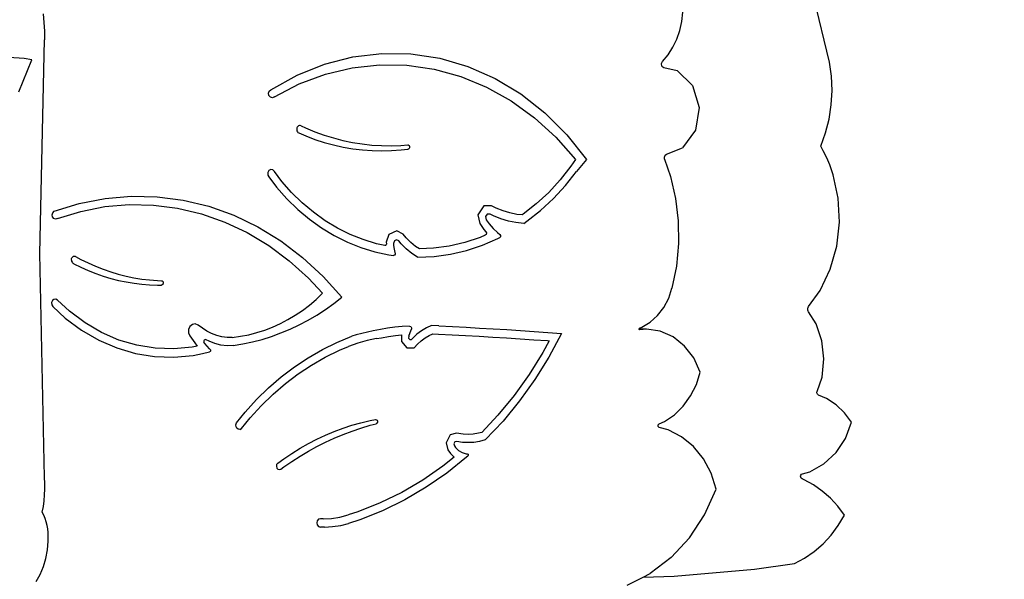
# Model space of a CAD drawing. Units: centimetres. Extents: x -1654 to 1130, y -605 to 961.
# Drawn here: x -109 to 19, y 141 to 213 of the extents above; entities that cross this region are included whole.
import ezdxf

# ---------------------------------------------------------------- set-up
doc = ezdxf.new("R2010")
doc.units = ezdxf.units.CM
doc.layers.add('VP-DIM', color=7, linetype='Continuous')
doc.layers.add('VP-EQ', color=7, linetype='Continuous', true_color=0x8a3492)
doc.dimstyles.new('ISO-25', dxfattribs={"dimtxt": 2.5, "dimasz": 2.5, "dimexe": 1.25, "dimexo": 0.625, "dimtad": 1, "dimtxsty": 'Standard', "dimcen": 2.5, "dimadec": 0, "dimazin": 0, "dimtfac": 1, "dimtmove": 0, "dimatfit": 3, "dimfxl": 1, "dimarcsym": 0})

# ---------------------------------------------------------------- blocks, each defined once
blk = doc.blocks.new('*D42')
at = {"layer": 'Defpoints', "color": 0}
for p in [(776.32, 940.67), (-774.05, 46.79), (776.32, -18.77)]:
    blk.add_point(p, dxfattribs=at)
at = {"layer": 'VP-DIM', "color": 0, "lineweight": -2}
for p, q in [((-774.05, 870.67), (-774.05, 960.67)), ((776.32, 870.67), (776.32, 960.67)), ((-754.05, 940.67), (-40.53, 940.67)), ((756.32, 940.67), (42.8, 940.67))]:
    blk.add_line(p, q, dxfattribs=at)
at = {"layer": 'VP-DIM', "color": 0}
for points in [[(-754.05, 944), (-754.05, 937.33), (-774.05, 940.67)], [(756.32, 937.33), (756.32, 944), (776.32, 940.67)]]:
    blk.add_solid(points, dxfattribs=at)
at = {"layer": 'VP-DIM', "color": 0, "insert": (1.14, 940.67), "char_height": 20, "attachment_point": 5}
blk.add_mtext('1550', dxfattribs=at)
blk = doc.blocks.new('*D43')
at = {"layer": 'Defpoints', "color": 0}
for p in [(-214.67, 424.15), (366.48, -405.81), (934.95, -405.81)]:
    blk.add_point(p, dxfattribs=at)
at = {"layer": 'VP-DIM', "color": 0, "lineweight": -2}
for p, q in [((864.95, 424.15), (954.95, 424.15)), ((934.95, 404.15), (934.95, 44.17)), ((934.95, -385.81), (934.95, -25.83)), ((864.95, -405.81), (954.95, -405.81))]:
    blk.add_line(p, q, dxfattribs=at)
at = {"layer": 'VP-DIM', "color": 0}
for points in [[(938.28, 404.15), (931.61, 404.15), (934.95, 424.15)], [(931.61, -385.81), (938.28, -385.81), (934.95, -405.81)]]:
    blk.add_solid(points, dxfattribs=at)
at = {"layer": 'VP-DIM', "color": 0, "insert": (934.95, 9.17), "char_height": 20, "attachment_point": 5, "rotation": 90}
blk.add_mtext('830', dxfattribs=at)
blk = doc.blocks.new('*D44')
at = {"layer": 'Defpoints', "color": 0}
for p in [(-69.51, 606.67), (343.42, -605.42), (1110.32, -605.42)]:
    blk.add_point(p, dxfattribs=at)
at = {"layer": 'VP-DIM', "color": 0, "lineweight": -2}
for p, q in [((1040.32, 606.67), (1130.32, 606.67)), ((1110.32, 586.67), (1110.32, 40.63)), ((1110.32, -585.42), (1110.32, -39.37)), ((1040.32, -605.42), (1130.32, -605.42))]:
    blk.add_line(p, q, dxfattribs=at)
at = {"layer": 'VP-DIM', "color": 0}
for points in [[(1113.66, 586.67), (1106.99, 586.67), (1110.32, 606.67)], [(1106.99, -585.42), (1113.66, -585.42), (1110.32, -605.42)]]:
    blk.add_solid(points, dxfattribs=at)
at = {"layer": 'VP-DIM', "color": 0, "insert": (1110.32, 0.63), "char_height": 20, "attachment_point": 5, "rotation": 90}
blk.add_mtext('1212', dxfattribs=at)
blk = doc.blocks.new('3231-1')
at = {"layer": 'VP-EQ', "color": 7}
for p, q in [((-842.11, -517.14), (-844.48, -507.32)), ((-861.21, -511.88), (-861.08, -510.69)), ((-943.83, -510.9), (-943.72, -512.02)), ((-861.46, -513.05), (-861.21, -511.88)), ((-943.72, -512.02), (-943.66, -513.14)), ((-943.66, -513.14), (-943.66, -514.27)), ((-861.85, -514.16), (-861.46, -513.05)), ((-944.24, -541.89), (-943.66, -514.27)), ((-862.36, -515.21), (-861.85, -514.16)), ((-862.98, -516.18), (-862.36, -515.21)), ((-946.26, -516.68), (-948.26, -516.53)), ((-945.27, -516.85), (-946.26, -516.68)), ((-945.82, -518.23), (-945.27, -516.85)), ((-907.42, -517.39), (-903.74, -516.45)), ((-903.74, -516.45), (-900, -516.01)), ((-900, -516.01), (-896.25, -516.07)), ((-896.25, -516.07), (-892.52, -516.64)), ((-892.52, -516.64), (-888.87, -517.7)), ((-863.84, -517.32), (-863.71, -517.04)), ((-863.71, -517.04), (-862.98, -516.18)), ((-946.38, -519.61), (-945.82, -518.23)), ((-910.97, -518.81), (-907.42, -517.39)), ((-907.31, -518.71), (-903.84, -517.88)), ((-903.84, -517.88), (-900.31, -517.49)), ((-900.31, -517.49), (-896.76, -517.55)), ((-896.76, -517.55), (-893.25, -518.06)), ((-893.25, -518.06), (-889.8, -519)), ((-888.87, -517.7), (-885.36, -519.25)), ((-863.77, -517.64), (-863.84, -517.32)), ((-863.77, -517.64), (-863.53, -517.81)), ((-863.53, -517.81), (-861.78, -518.2)), ((-861.78, -518.2), (-859.81, -520.15)), ((-841.85, -518.97), (-842.11, -517.14)), ((-946.95, -520.97), (-946.38, -519.61)), ((-914.35, -520.7), (-910.97, -518.81)), ((-910.68, -519.96), (-907.31, -518.71)), ((-889.8, -519), (-886.46, -520.37)), ((-885.36, -519.25), (-882.03, -521.25)), ((-841.77, -520.82), (-841.85, -518.97)), ((-914.66, -521.16), (-914.57, -520.88)), ((-914.57, -520.88), (-914.35, -520.7)), ((-913.91, -521.64), (-910.68, -519.96)), ((-886.46, -520.37), (-883.27, -522.15)), ((-859.81, -520.15), (-858.95, -522.99)), ((-841.87, -522.67), (-841.77, -520.82)), ((-914.61, -521.46), (-914.66, -521.16)), ((-914.42, -521.68), (-914.61, -521.46)), ((-914.16, -521.74), (-914.42, -521.68)), ((-913.91, -521.64), (-914.16, -521.74)), ((-883.27, -522.15), (-880.26, -524.32)), ((-882.03, -521.25), (-878.91, -523.69)), ((-858.95, -522.99), (-859.43, -525.94)), ((-842.14, -524.5), (-841.87, -522.67)), ((-880.26, -524.32), (-877.48, -526.85)), ((-878.91, -523.69), (-876.07, -526.52)), ((-842.6, -526.29), (-842.14, -524.5)), ((-910.99, -525.65), (-911.02, -525.77)), ((-911.02, -525.77), (-911.02, -525.9)), ((-911.02, -525.9), (-910.99, -526.02)), ((-910.94, -525.53), (-910.99, -525.65)), ((-910.86, -525.44), (-910.94, -525.53)), ((-910.77, -525.38), (-910.86, -525.44)), ((-910.66, -525.34), (-910.77, -525.38)), ((-910.55, -525.34), (-910.66, -525.34)), ((-910.44, -525.37), (-910.55, -525.34)), ((-910.44, -525.37), (-909.86, -525.64)), ((-909.86, -525.64), (-908.68, -526.13)), ((-859.43, -525.94), (-861.13, -528.21)), ((-910.99, -526.02), (-910.93, -526.13)), ((-910.93, -526.13), (-910.85, -526.22)), ((-910.85, -526.22), (-910.75, -526.28)), ((-910.75, -526.28), (-909.85, -526.67)), ((-909.85, -526.67), (-908.66, -527.12)), ((-908.68, -526.13), (-907.48, -526.56)), ((-908.66, -527.12), (-907.46, -527.51)), ((-907.48, -526.56), (-906.26, -526.93)), ((-906.26, -526.93), (-905.03, -527.25)), ((-905.03, -527.25), (-903.79, -527.51)), ((-877.48, -526.85), (-874.95, -529.72)), ((-876.07, -526.52), (-873.53, -529.72)), ((-843.22, -528), (-842.6, -526.29)), ((-907.46, -527.51), (-906.24, -527.84)), ((-906.24, -527.84), (-905.01, -528.11)), ((-905.01, -528.11), (-903.77, -528.33)), ((-903.79, -527.51), (-902.55, -527.71)), ((-903.77, -528.33), (-902.52, -528.48)), ((-902.55, -527.71), (-901.3, -527.85)), ((-902.52, -528.48), (-901.27, -528.57)), ((-901.3, -527.85), (-900.04, -527.93)), ((-900.04, -527.93), (-898.78, -527.95)), ((-898.78, -527.95), (-897.53, -527.91)), ((-898.77, -528.58), (-897.52, -528.49)), ((-897.53, -527.91), (-896.66, -527.84)), ((-897.52, -528.49), (-896.62, -528.39)), ((-896.66, -527.84), (-896.6, -527.84)), ((-896.56, -528.37), (-896.62, -528.39)), ((-896.6, -527.84), (-896.54, -527.87)), ((-896.51, -528.34), (-896.56, -528.37)), ((-896.54, -527.87), (-896.49, -527.91)), ((-896.46, -528.29), (-896.51, -528.34)), ((-896.49, -527.91), (-896.45, -527.96)), ((-896.43, -528.23), (-896.46, -528.29)), ((-896.45, -527.96), (-896.42, -528.02)), ((-896.41, -528.16), (-896.43, -528.23)), ((-896.42, -528.02), (-896.41, -528.09)), ((-896.41, -528.09), (-896.41, -528.16)), ((-863.17, -529.04), (-861.13, -528.21)), ((-842.9, -528.59), (-843.22, -528)), ((-901.27, -528.57), (-900.02, -528.61)), ((-900.02, -528.61), (-898.77, -528.58)), ((-874.95, -529.72), (-875.54, -530.59)), ((-873.53, -529.72), (-874.83, -531.28)), ((-863.44, -529.42), (-863.35, -529.18)), ((-863.42, -529.67), (-863.44, -529.42)), ((-863.42, -529.67), (-862.65, -531.93)), ((-863.35, -529.18), (-863.17, -529.04)), ((-842.6, -529.18), (-842.9, -528.59)), ((-842.32, -529.79), (-842.6, -529.18)), ((-842.06, -530.41), (-842.32, -529.79)), ((-914.38, -531.03), (-914.62, -531.16)), ((-914.11, -531.08), (-914.38, -531.03)), ((-913.91, -531.28), (-914.11, -531.08)), ((-875.54, -530.59), (-876.92, -532.35)), ((-841.83, -531.05), (-842.06, -530.41)), ((-841.62, -531.69), (-841.83, -531.05)), ((-914.62, -531.16), (-914.76, -531.42)), ((-914.76, -531.42), (-914.76, -531.73)), ((-914.76, -531.73), (-914.61, -531.98)), ((-914.61, -531.98), (-913.62, -533.29)), ((-912.94, -532.56), (-913.91, -531.28)), ((-876.92, -532.35), (-878.41, -533.98)), ((-876.26, -533.1), (-874.83, -531.28)), ((-862.65, -531.93), (-862.01, -534.76)), ((-840.97, -534.72), (-841.62, -531.69)), ((-913.62, -533.29), (-912.29, -534.79)), ((-911.67, -534), (-912.94, -532.56)), ((-877.81, -534.78), (-876.26, -533.1)), ((-939.14, -535.4), (-935.81, -534.75)), ((-935.81, -534.75), (-932.44, -534.46)), ((-932.44, -534.46), (-929.06, -534.53)), ((-929.06, -534.53), (-925.71, -534.97)), ((-912.29, -534.79), (-910.88, -536.18)), ((-910.3, -535.34), (-911.67, -534)), ((-878.41, -533.98), (-880.02, -535.46)), ((-879.47, -536.32), (-877.81, -534.78)), ((-862.01, -534.76), (-861.67, -537.66)), ((-840.81, -537.83), (-840.97, -534.72)), ((-942.4, -536.41), (-939.14, -535.4)), ((-938.93, -536.43), (-935.83, -535.82)), ((-935.83, -535.82), (-932.69, -535.56)), ((-932.69, -535.56), (-929.55, -535.62)), ((-929.55, -535.62), (-926.42, -536.02)), ((-926.42, -536.02), (-923.34, -536.75)), ((-925.71, -534.97), (-922.4, -535.77)), ((-922.4, -535.77), (-919.17, -536.92)), ((-910.88, -536.18), (-909.37, -537.44)), ((-908.86, -536.55), (-910.3, -535.34)), ((-886.82, -535.72), (-887.58, -536.87)), ((-885.81, -535.7), (-886.82, -535.72)), ((-885.2, -536.02), (-885.81, -535.7)), ((-884.33, -536.37), (-885.2, -536.02)), ((-880.02, -535.46), (-881.72, -536.79)), ((-942.65, -536.86), (-942.58, -536.6)), ((-942.59, -537.13), (-942.65, -536.86)), ((-942.43, -537.34), (-942.59, -537.13)), ((-942.58, -536.6), (-942.4, -536.41)), ((-942.2, -537.42), (-942.43, -537.34)), ((-941.97, -537.35), (-942.2, -537.42)), ((-941.97, -537.35), (-938.93, -536.43)), ((-923.34, -536.75), (-920.33, -537.81)), ((-919.17, -536.92), (-916.05, -538.42)), ((-909.37, -537.44), (-907.8, -538.57)), ((-907.34, -537.64), (-908.86, -536.55)), ((-887.58, -536.87), (-887.34, -538.01)), ((-886.36, -536.78), (-886.58, -537.11)), ((-886.58, -537.11), (-886.49, -537.51)), ((-886, -536.77), (-886.36, -536.78)), ((-885.55, -537.01), (-886, -536.77)), ((-884.6, -537.4), (-885.55, -537.01)), ((-883.64, -537.69), (-884.6, -537.4)), ((-883.44, -536.64), (-884.33, -536.37)), ((-882.53, -536.82), (-883.44, -536.64)), ((-881.86, -536.88), (-882.53, -536.82)), ((-881.72, -536.79), (-881.86, -536.88)), ((-881.23, -537.7), (-879.47, -536.32)), ((-920.33, -537.81), (-917.42, -539.18)), ((-916.05, -538.42), (-913.07, -540.25)), ((-907.8, -538.57), (-906.15, -539.56)), ((-905.76, -538.59), (-907.34, -537.64)), ((-904.11, -539.41), (-905.76, -538.59)), ((-887.34, -538.01), (-886.8, -538.77)), ((-886.49, -537.51), (-886.11, -538.05)), ((-886.11, -538.05), (-885.6, -538.64)), ((-885.6, -538.64), (-885.03, -539.17)), ((-882.65, -537.88), (-883.64, -537.69)), ((-881.65, -537.98), (-882.65, -537.88)), ((-881.65, -537.98), (-881.23, -537.7)), ((-861.67, -537.66), (-861.63, -540.59)), ((-841.16, -540.92), (-840.81, -537.83)), ((-917.42, -539.18), (-914.63, -540.85)), ((-906.15, -539.56), (-904.45, -540.4)), ((-902.43, -540.08), (-904.11, -539.41)), ((-899.1, -539.42), (-899.43, -540.39)), ((-898.08, -538.94), (-899.1, -539.42)), ((-897.26, -539.36), (-898.08, -538.94)), ((-896.86, -539.84), (-897.26, -539.36)), ((-896.27, -540.44), (-896.86, -539.84)), ((-887.29, -539.8), (-889.27, -540.45)), ((-886.62, -539.51), (-887.29, -539.8)), ((-887, -540.81), (-885.01, -539.95)), ((-886.8, -538.77), (-886.54, -539.06)), ((-886.5, -539.4), (-886.62, -539.51)), ((-886.54, -539.06), (-886.47, -539.22)), ((-886.47, -539.22), (-886.5, -539.4)), ((-885.03, -539.17), (-884.73, -539.41)), ((-885.01, -539.95), (-884.76, -539.82)), ((-884.66, -539.7), (-884.76, -539.82)), ((-884.73, -539.41), (-884.65, -539.54)), ((-884.65, -539.54), (-884.66, -539.7)), ((-914.63, -540.85), (-911.98, -542.81)), ((-913.07, -540.25), (-910.25, -542.39)), ((-904.45, -540.4), (-902.7, -541.1)), ((-902.7, -541.1), (-900.9, -541.65)), ((-900.7, -540.61), (-902.43, -540.08)), ((-899.63, -540.84), (-900.7, -540.61)), ((-899.53, -540.83), (-899.63, -540.84)), ((-899.45, -540.75), (-899.53, -540.83)), ((-899.42, -540.64), (-899.45, -540.75)), ((-899.43, -540.39), (-899.42, -540.64)), ((-898.38, -540.24), (-898.5, -540.58)), ((-898.5, -540.58), (-898.49, -540.85)), ((-898.49, -540.85), (-898.43, -541.3)), ((-898.43, -541.3), (-898.32, -541.74)), ((-898.09, -540.1), (-898.38, -540.24)), ((-897.8, -540.25), (-898.09, -540.1)), ((-897.51, -540.61), (-897.8, -540.25)), ((-896.85, -541.28), (-897.51, -540.61)), ((-896.14, -541.86), (-896.85, -541.28)), ((-895.64, -540.96), (-896.27, -540.44)), ((-895.15, -541.28), (-895.64, -540.96)), ((-893.33, -541.2), (-895.15, -541.28)), ((-891.29, -540.92), (-893.33, -541.2)), ((-889.27, -540.45), (-891.29, -540.92)), ((-889.05, -541.49), (-887, -540.81)), ((-861.63, -540.59), (-861.9, -543.5)), ((-842, -543.89), (-841.16, -540.92)), ((-943.63, -570.82), (-944.24, -541.89)), ((-940.16, -542.59), (-940.14, -542.52)), ((-940.14, -542.52), (-940.12, -542.45)), ((-940.12, -542.45), (-940.08, -542.39)), ((-940.08, -542.39), (-940.04, -542.33)), ((-940.04, -542.33), (-939.99, -542.29)), ((-939.99, -542.29), (-939.93, -542.25)), ((-939.93, -542.25), (-939.87, -542.23)), ((-939.87, -542.23), (-939.8, -542.22)), ((-939.8, -542.22), (-939.74, -542.22)), ((-939.74, -542.22), (-939.68, -542.23)), ((-939.68, -542.23), (-939.62, -542.26)), ((-939.62, -542.26), (-938.93, -542.64)), ((-910.25, -542.39), (-907.61, -544.83)), ((-900.9, -541.65), (-899.08, -542.05)), ((-899.08, -542.05), (-898.48, -542.12)), ((-898.35, -542.09), (-898.48, -542.12)), ((-898.28, -541.97), (-898.35, -542.09)), ((-898.32, -541.74), (-898.29, -541.82)), ((-898.29, -541.82), (-898.28, -541.97)), ((-895.38, -542.36), (-896.14, -541.86)), ((-895.38, -542.36), (-893.25, -542.27)), ((-893.25, -542.27), (-891.14, -541.97)), ((-891.14, -541.97), (-889.05, -541.49)), ((-940.16, -542.59), (-940.17, -542.66)), ((-940.17, -542.66), (-940.16, -542.78)), ((-940.16, -542.78), (-940.13, -542.88)), ((-940.13, -542.88), (-940.08, -542.98)), ((-940.08, -542.98), (-940.02, -543.07)), ((-940.02, -543.07), (-939.94, -543.14)), ((-939.94, -543.14), (-939.86, -543.2)), ((-939.86, -543.2), (-938.93, -543.66)), ((-938.93, -542.64), (-937.99, -543.1)), ((-938.93, -543.66), (-937.98, -544.09)), ((-937.99, -543.1), (-937.04, -543.53)), ((-937.04, -543.53), (-936.07, -543.91)), ((-911.98, -542.81), (-909.51, -545.05)), ((-861.9, -543.5), (-862.47, -546.36)), ((-937.98, -544.09), (-937.02, -544.47)), ((-937.02, -544.47), (-936.04, -544.81)), ((-936.07, -543.91), (-935.08, -544.25)), ((-936.04, -544.81), (-935.06, -545.1)), ((-935.08, -544.25), (-934.09, -544.55)), ((-935.06, -545.1), (-934.07, -545.36)), ((-934.09, -544.55), (-933.09, -544.8)), ((-933.09, -544.8), (-932.08, -545.01)), ((-932.08, -545.01), (-931.07, -545.18)), ((-909.51, -545.05), (-907.69, -547.02)), ((-907.61, -544.83), (-905.18, -547.54)), ((-843.31, -546.64), (-842, -543.89)), ((-934.07, -545.36), (-933.07, -545.56)), ((-933.07, -545.56), (-932.06, -545.73)), ((-932.06, -545.73), (-931.05, -545.85)), ((-931.07, -545.18), (-930.05, -545.3)), ((-931.05, -545.85), (-930.04, -545.93)), ((-930.05, -545.3), (-929.03, -545.38)), ((-930.04, -545.93), (-929.02, -545.96)), ((-929.03, -545.38), (-928.52, -545.39)), ((-929.02, -545.96), (-928.52, -545.95)), ((-928.52, -545.39), (-928.46, -545.41)), ((-928.46, -545.94), (-928.52, -545.95)), ((-928.46, -545.41), (-928.4, -545.43)), ((-928.4, -545.91), (-928.46, -545.94)), ((-928.4, -545.43), (-928.35, -545.48)), ((-928.35, -545.87), (-928.4, -545.91)), ((-928.35, -545.48), (-928.31, -545.54)), ((-928.32, -545.81), (-928.35, -545.87)), ((-928.29, -545.75), (-928.32, -545.81)), ((-928.31, -545.54), (-928.29, -545.6)), ((-928.29, -545.6), (-928.28, -545.68)), ((-928.28, -545.68), (-928.29, -545.75)), ((-862.9, -547.66), (-862.47, -546.36)), ((-908.52, -547.81), (-907.69, -547.02)), ((-906.23, -548.35), (-905.18, -547.54)), ((-863.54, -548.86), (-862.9, -547.66)), ((-844.8, -548.74), (-843.31, -546.64)), ((-942.62, -547.97), (-942.72, -548.22)), ((-942.72, -548.22), (-942.69, -548.5)), ((-942.69, -548.5), (-942.55, -548.72)), ((-942.43, -547.81), (-942.62, -547.97)), ((-942.55, -548.72), (-940.96, -550.22)), ((-942.19, -547.78), (-942.43, -547.81)), ((-941.97, -547.89), (-942.19, -547.78)), ((-940.41, -549.35), (-941.97, -547.89)), ((-910.28, -549.23), (-909.38, -548.54)), ((-909.38, -548.54), (-908.52, -547.81)), ((-907.31, -549.12), (-906.23, -548.35)), ((-864.34, -549.9), (-863.54, -548.86)), ((-844.9, -548.95), (-844.86, -548.84)), ((-844.86, -548.84), (-844.8, -548.74)), ((-940.96, -550.22), (-938.86, -551.78)), ((-938.4, -550.85), (-940.41, -549.35)), ((-912.15, -550.42), (-911.2, -549.85)), ((-911.2, -549.85), (-910.28, -549.23)), ((-909.55, -550.49), (-908.42, -549.83)), ((-908.42, -549.83), (-907.31, -549.12)), ((-865.3, -550.77), (-864.34, -549.9)), ((-844.91, -549.07), (-844.9, -548.95)), ((-844.9, -549.2), (-844.91, -549.07)), ((-844.87, -549.31), (-844.9, -549.2)), ((-844.82, -549.42), (-844.87, -549.31)), ((-843.83, -550.99), (-844.82, -549.42)), ((-936.26, -552.09), (-938.4, -550.85)), ((-924.82, -551.31), (-925, -551.7)), ((-924.51, -551.05), (-924.82, -551.31)), ((-924.13, -550.98), (-924.51, -551.05)), ((-923.77, -551.12), (-924.13, -550.98)), ((-922.65, -551.9), (-923.77, -551.12)), ((-915.15, -551.78), (-914.13, -551.39)), ((-914.13, -551.39), (-913.13, -550.94)), ((-913.13, -550.94), (-912.15, -550.42)), ((-911.87, -551.66), (-910.7, -551.1)), ((-910.7, -551.1), (-909.55, -550.49)), ((-898.31, -551.42), (-899.25, -551.55)), ((-897.37, -551.32), (-898.31, -551.42)), ((-896.43, -551.25), (-897.37, -551.32)), ((-896.43, -551.25), (-896.26, -551.31)), ((-896.26, -551.31), (-896.16, -551.47)), ((-896.16, -551.47), (-896.16, -551.67)), ((-894.24, -551.49), (-894.87, -551.86)), ((-893.59, -551.19), (-894.24, -551.49)), ((-892.64, -551.22), (-893.59, -551.19)), ((-892.64, -551.22), (-890.88, -551.31)), ((-890.88, -551.31), (-889.11, -551.41)), ((-889.11, -551.41), (-887.35, -551.51)), ((-866.67, -551.53), (-866.37, -551.42)), ((-866.37, -551.42), (-865.3, -550.77)), ((-843.07, -553.18), (-843.83, -550.99)), ((-938.86, -551.78), (-936.63, -553.07)), ((-934.01, -553.06), (-936.26, -552.09)), ((-925, -551.7), (-925.01, -552.15)), ((-925.01, -552.15), (-924.84, -552.54)), ((-924.84, -552.54), (-924.2, -553.44)), ((-922.02, -552.23), (-922.65, -551.9)), ((-921.36, -552.49), (-922.02, -552.23)), ((-920.68, -552.65), (-921.36, -552.49)), ((-919.99, -552.73), (-920.68, -552.65)), ((-919.35, -552.72), (-919.99, -552.73)), ((-919.35, -552.72), (-918.29, -552.58)), ((-918.29, -552.58), (-917.23, -552.37)), ((-917.23, -552.37), (-916.18, -552.11)), ((-916.18, -552.11), (-915.15, -551.78)), ((-915.49, -552.98), (-914.27, -552.59)), ((-914.27, -552.59), (-913.06, -552.15)), ((-913.06, -552.15), (-911.87, -551.66)), ((-905.83, -553.37), (-903.9, -552.57)), ((-903.31, -552.41), (-903.9, -552.57)), ((-901.13, -551.88), (-903.31, -552.41)), ((-900.19, -551.7), (-901.13, -551.88)), ((-900.7, -552.88), (-900.05, -552.76)), ((-899.25, -551.55), (-900.19, -551.7)), ((-900.05, -552.76), (-899.14, -552.61)), ((-899.14, -552.61), (-898.22, -552.49)), ((-898.22, -552.49), (-897.46, -552.41)), ((-897.46, -552.41), (-897.47, -553.24)), ((-896.53, -552.57), (-896.54, -552.81)), ((-896.53, -552.57), (-896.36, -552.11)), ((-896.36, -552.11), (-896.16, -551.67)), ((-895.46, -552.3), (-896.01, -552.8)), ((-894.87, -551.86), (-895.46, -552.3)), ((-894.41, -552.79), (-893.86, -552.46)), ((-893.86, -552.46), (-893.42, -552.26)), ((-893.42, -552.26), (-892.67, -552.29)), ((-892.67, -552.29), (-890.92, -552.38)), ((-890.92, -552.38), (-889.16, -552.47)), ((-889.16, -552.47), (-887.4, -552.57)), ((-887.4, -552.57), (-885.64, -552.68)), ((-887.35, -551.51), (-885.59, -551.61)), ((-885.64, -552.68), (-883.87, -552.79)), ((-885.59, -551.61), (-883.82, -551.72)), ((-883.82, -551.72), (-882.06, -551.83)), ((-882.06, -551.83), (-880.3, -551.95)), ((-880.3, -551.95), (-878.54, -552.08)), ((-878.54, -552.08), (-876.78, -552.21)), ((-876.78, -552.21), (-878.41, -555.26)), ((-866.73, -551.6), (-866.67, -551.53)), ((-866.72, -551.66), (-866.73, -551.6)), ((-866.5, -551.64), (-866.72, -551.66)), ((-866.72, -551.7), (-866.72, -551.66)), ((-866.64, -551.74), (-866.72, -551.7)), ((-865.75, -551.64), (-866.64, -551.74)), ((-865.75, -551.64), (-866.5, -551.64)), ((-863.98, -551.92), (-865.75, -551.64)), ((-862.31, -552.67), (-863.98, -551.92)), ((-860.85, -553.84), (-862.31, -552.67)), ((-936.63, -553.07), (-934.29, -554.08)), ((-931.69, -553.74), (-934.01, -553.06)), ((-929.32, -554.13), (-931.69, -553.74)), ((-924.53, -554), (-926.92, -554.21)), ((-923.88, -553.86), (-924.53, -554)), ((-924.2, -553.44), (-923.89, -553.85)), ((-923.89, -553.85), (-923.88, -553.86)), ((-923.02, -553.16), (-923.04, -553.26)), ((-923.04, -553.26), (-923.02, -553.36)), ((-922.97, -553.08), (-923.02, -553.16)), ((-922.91, -553.5), (-923.02, -553.36)), ((-922.89, -553.03), (-922.97, -553.08)), ((-922.6, -553.85), (-922.91, -553.5)), ((-922.81, -553.01), (-922.89, -553.03)), ((-922.72, -553.04), (-922.81, -553.01)), ((-922.36, -553.23), (-922.72, -553.04)), ((-922.29, -554.2), (-922.6, -553.85)), ((-921.6, -553.52), (-922.36, -553.23)), ((-920.82, -553.71), (-921.6, -553.52)), ((-920.03, -553.8), (-920.82, -553.71)), ((-919.23, -553.78), (-920.03, -553.8)), ((-919.23, -553.78), (-917.97, -553.57)), ((-917.97, -553.57), (-916.73, -553.31)), ((-916.73, -553.31), (-915.49, -552.98)), ((-907.7, -554.3), (-905.83, -553.37)), ((-905.49, -554.37), (-904.31, -553.88)), ((-903.12, -553.47), (-904.31, -553.88)), ((-901.92, -553.14), (-903.12, -553.47)), ((-900.7, -552.88), (-901.92, -553.14)), ((-897.47, -553.24), (-896.79, -554.05)), ((-896.54, -552.81), (-896.39, -552.99)), ((-896.39, -552.99), (-896.18, -552.99)), ((-896.01, -552.8), (-896.18, -552.99)), ((-895.82, -554.07), (-895.4, -553.61)), ((-895.4, -553.61), (-894.92, -553.17)), ((-894.92, -553.17), (-894.41, -552.79)), ((-883.87, -552.79), (-882.11, -552.9)), ((-882.11, -552.9), (-880.35, -553.02)), ((-880.35, -553.02), (-878.59, -553.14)), ((-878.37, -553.16), (-879.18, -554.67)), ((-878.59, -553.14), (-878.37, -553.16)), ((-859.66, -555.38), (-860.85, -553.84)), ((-842.81, -555.51), (-843.07, -553.18)), ((-934.29, -554.08), (-931.87, -554.79)), ((-931.87, -554.79), (-929.4, -555.19)), ((-929.4, -555.19), (-926.9, -555.28)), ((-926.92, -554.21), (-929.32, -554.13)), ((-926.9, -555.28), (-924.41, -555.06)), ((-924.41, -555.06), (-923.19, -554.8)), ((-923.19, -554.8), (-922.28, -554.59)), ((-922.21, -554.28), (-922.29, -554.2)), ((-922.22, -554.56), (-922.28, -554.59)), ((-922.18, -554.52), (-922.22, -554.56)), ((-922.21, -554.28), (-922.17, -554.33)), ((-922.16, -554.46), (-922.18, -554.52)), ((-922.17, -554.33), (-922.15, -554.39)), ((-922.15, -554.39), (-922.16, -554.46)), ((-909.53, -555.35), (-907.7, -554.3)), ((-909.09, -556.3), (-907.32, -555.27)), ((-907.32, -555.27), (-905.49, -554.37)), ((-896.79, -554.05), (-895.82, -554.07)), ((-879.18, -554.67), (-880.95, -557.52)), ((-878.41, -555.26), (-880.22, -558.18)), ((-913.01, -557.83), (-911.3, -556.53)), ((-911.3, -556.53), (-909.53, -555.35)), ((-910.82, -557.44), (-909.09, -556.3)), ((-858.81, -557.2), (-859.66, -555.38)), ((-843.06, -557.85), (-842.81, -555.51)), ((-914.65, -559.24), (-913.01, -557.83)), ((-912.48, -558.7), (-910.82, -557.44)), ((-880.95, -557.52), (-882.89, -560.23)), ((-859.32, -558.81), (-858.81, -557.2)), ((-843.7, -559.73), (-843.06, -557.85)), ((-914.07, -560.08), (-912.48, -558.7)), ((-880.22, -558.18), (-882.2, -560.94)), ((-860.07, -560.29), (-859.32, -558.81)), ((-916.21, -560.76), (-914.65, -559.24)), ((-915.6, -561.56), (-914.07, -560.08)), ((-882.89, -560.23), (-884.98, -562.79)), ((-861.02, -561.61), (-860.07, -560.29)), ((-843.72, -559.82), (-843.7, -559.73)), ((-843.72, -559.91), (-843.72, -559.82)), ((-843.7, -559.99), (-843.72, -559.91)), ((-843.66, -560.06), (-843.7, -559.99)), ((-843.6, -560.12), (-843.66, -560.06)), ((-843.54, -560.17), (-843.6, -560.12)), ((-842.48, -560.62), (-843.54, -560.17)), ((-917.69, -562.39), (-916.21, -560.76)), ((-917.04, -563.14), (-915.6, -561.56)), ((-882.2, -560.94), (-884.33, -563.55)), ((-862.16, -562.72), (-861.02, -561.61)), ((-841.25, -561.43), (-842.48, -560.62)), ((-840.16, -562.46), (-841.25, -561.43)), ((-918.82, -563.78), (-917.69, -562.39)), ((-884.98, -562.79), (-887.07, -565)), ((-863.44, -563.58), (-862.16, -562.72)), ((-839.23, -563.67), (-840.16, -562.46)), ((-918.89, -564.04), (-918.82, -563.78)), ((-918.86, -564.28), (-918.89, -564.04)), ((-918.15, -564.51), (-917.04, -563.14)), ((-905.02, -564.47), (-903.87, -564.09)), ((-903.87, -564.09), (-902.7, -563.76)), ((-902.7, -563.76), (-901.52, -563.48)), ((-902.7, -564.44), (-901.52, -564.09)), ((-901.52, -563.48), (-900.83, -563.35)), ((-901.52, -564.09), (-900.74, -563.89)), ((-900.83, -563.35), (-900.71, -563.36)), ((-900.63, -563.82), (-900.74, -563.89)), ((-900.71, -563.36), (-900.61, -563.44)), ((-900.56, -563.7), (-900.63, -563.82)), ((-900.61, -563.44), (-900.55, -563.56)), ((-900.55, -563.56), (-900.56, -563.7)), ((-884.33, -563.55), (-886.62, -565.98)), ((-864.27, -564.04), (-864.15, -563.89)), ((-864.26, -564.25), (-864.27, -564.04)), ((-864.15, -563.89), (-863.44, -563.58)), ((-840.03, -565.78), (-839.23, -563.67)), ((-918.75, -564.47), (-918.86, -564.28)), ((-918.57, -564.59), (-918.75, -564.47)), ((-918.36, -564.61), (-918.57, -564.59)), ((-918.36, -564.61), (-918.15, -564.51)), ((-908.4, -565.89), (-907.29, -565.37)), ((-907.29, -565.37), (-906.16, -564.9)), ((-906.16, -564.9), (-905.02, -564.47)), ((-906.16, -565.74), (-905.02, -565.27)), ((-905.02, -565.27), (-903.86, -564.83)), ((-903.86, -564.83), (-902.7, -564.44)), ((-891.16, -565.3), (-891.69, -566.34)), ((-890.36, -565.09), (-891.16, -565.3)), ((-889.49, -565.23), (-890.36, -565.09)), ((-888.83, -565.26), (-889.49, -565.23)), ((-888.17, -565.23), (-888.83, -565.26)), ((-887.52, -565.12), (-888.17, -565.23)), ((-887.07, -565), (-887.52, -565.12)), ((-864.12, -564.37), (-864.26, -564.25)), ((-862.98, -564.67), (-864.12, -564.37)), ((-861.25, -565.56), (-862.98, -564.67)), ((-910.58, -567.06), (-909.5, -566.45)), ((-909.5, -566.45), (-908.4, -565.89)), ((-908.4, -566.82), (-907.28, -566.26)), ((-907.28, -566.26), (-906.16, -565.74)), ((-891.69, -566.34), (-891.45, -567.27)), ((-890.56, -566.24), (-890.69, -566.49)), ((-890.69, -566.49), (-890.62, -566.76)), ((-890.62, -566.76), (-890.47, -566.96)), ((-890.32, -566.17), (-890.56, -566.24)), ((-889.58, -566.29), (-890.32, -566.17)), ((-888.83, -566.33), (-889.58, -566.29)), ((-888.09, -566.29), (-888.83, -566.33)), ((-887.35, -566.17), (-888.09, -566.29)), ((-886.62, -565.98), (-887.35, -566.17)), ((-859.7, -566.83), (-861.25, -565.56)), ((-841.25, -567.61), (-840.03, -565.78)), ((-912.68, -568.41), (-911.64, -567.72)), ((-911.64, -567.72), (-910.58, -567.06)), ((-910.57, -568.07), (-909.49, -567.43)), ((-909.49, -567.43), (-908.4, -566.82)), ((-891.45, -567.27), (-891.12, -567.73)), ((-891.12, -567.73), (-890.63, -568.19)), ((-890.47, -566.96), (-890.07, -567.34)), ((-890.07, -567.34), (-889.61, -567.61)), ((-889.61, -567.61), (-889.11, -567.76)), ((-889.11, -567.76), (-888.95, -567.78)), ((-888.95, -567.78), (-888.85, -567.83)), ((-888.82, -567.95), (-888.87, -568.06)), ((-888.85, -567.83), (-888.82, -567.95)), ((-858.4, -568.42), (-859.7, -566.83)), ((-842.82, -569.08), (-841.25, -567.61)), ((-913.61, -569.16), (-913.65, -569.39)), ((-913.47, -568.99), (-913.61, -569.16)), ((-913.47, -568.99), (-912.68, -568.41)), ((-912.67, -569.47), (-911.63, -568.75)), ((-911.63, -568.75), (-910.57, -568.07)), ((-890.63, -568.19), (-892.1, -569.37)), ((-889.04, -568.22), (-891.6, -570.26)), ((-888.87, -568.06), (-889.04, -568.22)), ((-857.4, -570.28), (-858.4, -568.42)), ((-844.64, -570.1), (-842.82, -569.08)), ((-913.65, -569.39), (-913.59, -569.61)), ((-913.59, -569.61), (-913.44, -569.77)), ((-913.44, -569.77), (-913.24, -569.82)), ((-913.24, -569.82), (-913.05, -569.75)), ((-913.05, -569.75), (-912.67, -569.47)), ((-892.1, -569.37), (-894.71, -571.17)), ((-891.6, -570.26), (-894.26, -572.1)), ((-856.74, -572.34), (-857.4, -570.28)), ((-845.84, -570.67), (-845.8, -570.52)), ((-845.8, -570.52), (-845.71, -570.41)), ((-845.71, -570.41), (-845.59, -570.34)), ((-845.59, -570.34), (-844.64, -570.1)), ((-943.59, -571.57), (-943.63, -570.82)), ((-943.59, -572.33), (-943.59, -571.57)), ((-894.71, -571.17), (-897.43, -572.76)), ((-845.82, -570.81), (-845.84, -570.67)), ((-845.74, -570.94), (-845.82, -570.81)), ((-845.63, -571.02), (-845.74, -570.94)), ((-845.37, -571.13), (-845.63, -571.02)), ((-844.17, -571.78), (-845.37, -571.13)), ((-843.04, -572.58), (-844.17, -571.78)), ((-943.69, -573.83), (-943.62, -573.08)), ((-943.62, -573.08), (-943.59, -572.33)), ((-897.43, -572.76), (-900.23, -574.13)), ((-894.26, -572.1), (-897.03, -573.73)), ((-858.25, -575.64), (-856.74, -572.34)), ((-841.98, -573.5), (-843.04, -572.58)), ((-943.79, -574.58), (-943.69, -573.83)), ((-900.23, -574.13), (-903.1, -575.28)), ((-897.03, -573.73), (-899.9, -575.13)), ((-841.02, -574.54), (-841.98, -573.5)), ((-943.93, -575.31), (-943.79, -574.58)), ((-943.73, -575.71), (-943.93, -575.31)), ((-905.43, -575.95), (-904.37, -575.68)), ((-903.1, -575.28), (-904.37, -575.68)), ((-899.9, -575.13), (-902.83, -576.3)), ((-860.22, -578.62), (-858.25, -575.64)), ((-840.16, -575.69), (-841.02, -574.54)), ((-840.96, -577.05), (-840.16, -575.69)), ((-943.56, -576.13), (-943.73, -575.71)), ((-943.42, -576.57), (-943.56, -576.13)), ((-943.31, -577.02), (-943.42, -576.57)), ((-908.35, -576.44), (-908.41, -576.71)), ((-908.41, -576.71), (-908.35, -576.97)), ((-908.18, -576.24), (-908.35, -576.44)), ((-907.95, -576.17), (-908.18, -576.24)), ((-907.59, -576.17), (-907.95, -576.17)), ((-907.59, -576.17), (-906.51, -576.12)), ((-906.51, -576.12), (-905.43, -575.95)), ((-905.32, -577.03), (-904.3, -576.76)), ((-902.83, -576.3), (-904.3, -576.76)), ((-943.23, -577.48), (-943.31, -577.02)), ((-943.18, -577.95), (-943.23, -577.48)), ((-943.17, -579.08), (-943.18, -577.95)), ((-908.35, -576.97), (-908.18, -577.17)), ((-908.18, -577.17), (-907.95, -577.24)), ((-907.42, -577.24), (-907.95, -577.24)), ((-907.42, -577.24), (-906.37, -577.19)), ((-906.37, -577.19), (-905.32, -577.03)), ((-841.89, -578.29), (-840.96, -577.05)), ((-943.26, -580.2), (-943.17, -579.08)), ((-862.59, -581.17), (-860.22, -578.62)), ((-844.08, -580.41), (-842.93, -579.42)), ((-842.93, -579.42), (-841.89, -578.29)), ((-943.47, -581.3), (-943.26, -580.2)), ((-845.32, -581.25), (-844.08, -580.41)), ((-943.78, -582.36), (-943.47, -581.3)), ((-862.59, -581.17), (-865.29, -583.24)), ((-851.8, -582.67), (-846.63, -581.94)), ((-846.63, -581.94), (-845.32, -581.25)), ((-944.2, -583.36), (-943.78, -582.36)), ((-866.2, -583.7), (-865.29, -583.24)), ((-862.18, -583.57), (-851.8, -582.67)), ((-944.71, -584.29), (-944.2, -583.36)), ((-868.25, -584.76), (-866.2, -583.7)), ((-866.2, -583.7), (-862.18, -583.57))]:
    blk.add_line(p, q, dxfattribs=at)
blk = doc.blocks.new('3231-1 2D')
at = {"layer": 'VP-EQ', "color": 0}
blk.add_blockref('3231-1', (838.1, 724.94), dxfattribs=at)
blk = doc.blocks.new('*D58')
at = {"layer": 'Defpoints', "color": 0}
for p in [(576.6, 782.61), (-576.04, 86.21), (576.6, 3.68)]:
    blk.add_point(p, dxfattribs=at)
at = {"layer": 'VP-DIM', "color": 0, "lineweight": -2}
for p, q in [((-576.04, 712.61), (-576.04, 802.61)), ((576.6, 712.61), (576.6, 802.61)), ((-556.04, 782.61), (-39.72, 782.61)), ((556.6, 782.61), (40.28, 782.61))]:
    blk.add_line(p, q, dxfattribs=at)
at = {"layer": 'VP-DIM', "color": 0}
for points in [[(-556.04, 785.94), (-556.04, 779.28), (-576.04, 782.61)], [(556.6, 779.28), (556.6, 785.94), (576.6, 782.61)]]:
    blk.add_solid(points, dxfattribs=at)
at = {"layer": 'VP-DIM', "color": 0, "insert": (0.28, 782.61), "char_height": 20, "attachment_point": 5}
blk.add_mtext('1153', dxfattribs=at)

msp = doc.modelspace()

# ---------------------------------------------------------------- block references
at = {"layer": 'VP-EQ', "color": 0}
msp.add_blockref('3231-1 2D', (0, 0), dxfattribs=at)

# ---------------------------------------------------------------- dimensions: what is measured, and where the dimension line sits
at = {"layer": 'VP-DIM', "color": 0}
for base, p1, p2, picture, middle in [((776.32, 940.67), (-774.05, 46.79), (776.32, -18.77), '*D42', (1.14, 940.67)), ((576.6, 782.61), (-576.04, 86.21), (576.6, 3.68), '*D58', (0.28, 782.61))]:
    dim = msp.add_linear_dim(base=base, p1=p1, p2=p2, dimstyle='ISO-25', override={"dimtxt": 20, "dimasz": 20, "dimexe": 20, "dimexo": 50, "dimgap": 10, "dimtad": 0, "dimdec": 0, "dimzin": 1, "dimadec": 2, "dimfxl": 70, "dimfxlon": 1, "dimtzin": 1}, dxfattribs=at)
    dim.commit()
    dim.dimension.update_dxf_attribs({"geometry": picture, "text_midpoint": middle})
for base, p1, p2, picture, middle in [((1110.32, -605.42), (-69.51, 606.67), (343.42, -605.42), '*D44', (1110.32, 0.63)), ((934.95, -405.81), (-214.67, 424.15), (366.48, -405.81), '*D43', (934.95, 9.17))]:
    dim = msp.add_linear_dim(base=base, p1=p1, p2=p2, angle=90, dimstyle='ISO-25', override={"dimtxt": 20, "dimasz": 20, "dimexe": 20, "dimexo": 50, "dimgap": 10, "dimtad": 0, "dimdec": 0, "dimzin": 1, "dimadec": 2, "dimfxl": 70, "dimfxlon": 1, "dimtzin": 1}, dxfattribs=at)
    dim.commit()
    dim.dimension.update_dxf_attribs({"geometry": picture, "text_midpoint": middle})

doc.saveas('drawing.dxf')
